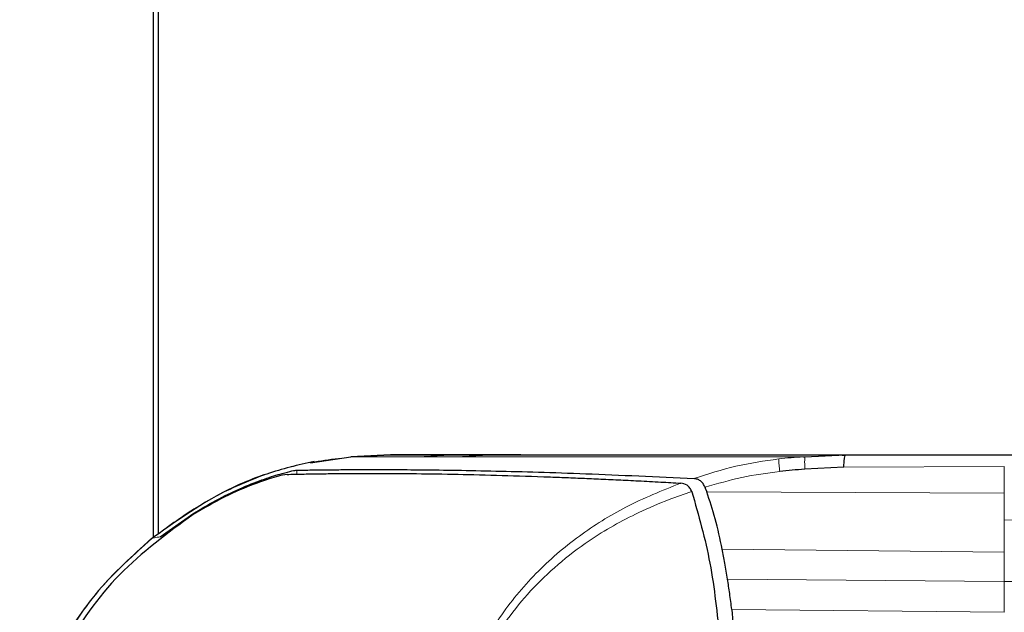
# Model space of a CAD drawing. Units: millimetres. Extents: x 0 to 210, y 0 to 297.
# Drawn here: x 57 to 60, y 182 to 183 of the extents above; entities that cross this region are included whole.
import ezdxf

# ---------------------------------------------------------------- set-up
doc = ezdxf.new("R2010")
doc.units = ezdxf.units.MM

msp = doc.modelspace()

# ---------------------------------------------------------------- linework, layer by layer
at = {"color": 7, "linetype": 'Continuous', "lineweight": 25}
for p, q in [((57.59376, 184.0344), (57.59376, 181.8964)), ((57.60626, 184.0219), (57.60626, 181.90522)), ((57.98806, 182.0834), (58.08886, 182.09861)), ((58.08886, 182.0986), (58.18876, 182.10384)), ((58.18876, 182.10384), (58.08887, 182.0986)), ((58.08888, 182.09857), (58.08887, 182.09857)), ((58.08893, 182.0986), (58.18874, 182.10384)), ((58.18876, 182.10384), (58.18874, 182.10384)), ((58.18875, 182.10384), (58.18876, 182.10384)), ((58.48876, 182.10384), (58.18875, 182.10384)), ((58.35576, 182.10384), (58.45216, 182.10384)), ((58.45216, 182.10384), (58.45227, 182.10384)), ((58.89095, 182.10384), (59.00215, 182.10384)), ((59.00216, 182.10384), (59.00303, 182.10384)), ((59.22294, 182.0987), (59.22692, 182.09891)), ((59.22692, 182.09891), (59.32879, 182.1039)), ((59.32733, 182.10172), (59.31138, 182.10306)), ((59.32879, 182.10384), (59.72816, 182.10384)), ((59.41471, 182.10384), (59.41589, 182.10384)), ((59.41589, 182.10384), (60.52626, 182.10384)), ((59.32415, 182.07298), (59.22656, 182.06766)), ((58.97647, 182.02234), (58.97707, 182.02058)), ((58.94345, 182.01148), (58.94356, 182.01121)), ((58.97707, 182.02058), (58.98062, 182.01093)), ((57.61154, 181.89792), (57.69521, 181.95718)), ((59.04349, 181.71628), (59.0616, 181.51069))]:
    msp.add_line(p, q, dxfattribs=at)
at = {"color": 8, "linetype": 'Continuous', "lineweight": 18}
for p, q in [((58.08886, 182.0986), (58.08893, 182.0986)), ((58.08887, 182.0986), (58.08886, 182.0986)), ((58.35576, 182.1038), (58.25564, 182.09855)), ((58.45216, 182.10382), (58.35221, 182.09858)), ((59.32415, 182.07298), (59.72637, 182.07452)), ((59.72637, 182.0077), (59.72637, 182.07453)), ((57.95395, 182.06539), (57.95395, 182.05725)), ((58.98062, 182.01093), (59.72637, 182.0077)), ((59.72637, 181.94033), (59.72637, 182.0077)), ((60.52626, 181.95024), (59.72637, 181.94033)), ((59.72637, 181.85955), (59.72637, 181.94033)), ((59.01965, 181.86716), (59.72637, 181.85955)), ((59.72637, 181.78605), (59.72637, 181.85955)), ((59.72637, 181.78605), (59.033, 181.79228)), ((60.52626, 181.79251), (59.72637, 181.78605)), ((59.72637, 181.70885), (59.72637, 181.78605)), ((59.72637, 181.70885), (59.04349, 181.71628))]:
    msp.add_line(p, q, dxfattribs=at)
for points, knots in [([(58.09231, 182.09857), (58.04661, 182.09351), (57.95519, 182.0834), (57.82462, 182.03738), (57.70086, 181.97613), (57.62711, 181.92129), (57.59024, 181.89387)], [0, 0, 0, 0, 0.249904, 0.49992509, 0.74998877, 1, 1, 1, 1]), ([(58.08886, 182.09857), (58.08923, 182.09857), (58.08998, 182.09856), (58.09154, 182.09857), (58.09231, 182.09857)], [0, 0, 0, 0, 0.5029383, 1, 1, 1, 1]), ([(58.09231, 182.09857), (58.09425, 182.09857), (58.09806, 182.09857), (58.10807, 182.09858), (58.12111, 182.09857), (58.14422, 182.09854), (58.18266, 182.0985), (58.23171, 182.09854), (58.25564, 182.09855)], [0, 0, 0, 0, 0.1313661, 0.2584567, 0.3813269, 0.5000366, 0.7561804, 1, 1, 1, 1]), ([(58.25564, 182.09855), (58.27031, 182.09856), (58.29918, 182.09857), (58.33472, 182.09858), (58.35221, 182.09858)], [0, 0, 0, 0, 0.5079702, 1, 1, 1, 1]), ([(58.35221, 182.09858), (58.38299, 182.0986), (58.44448, 182.09865), (58.56033, 182.09866), (58.69629, 182.09861), (58.85208, 182.09852), (59.02606, 182.09847), (59.15744, 182.09863), (59.22294, 182.0987)], [0, 0, 0, 0, 0.16712474, 0.33393561, 0.50001631, 0.66612079, 0.83355582, 1, 1, 1, 1]), ([(59.22294, 182.0987), (59.21264, 182.09808), (59.192, 182.09682), (59.17143, 182.09464), (59.16113, 182.09354)], [0, 0, 0, 0, 0.49889797, 1, 1, 1, 1]), ([(59.22692, 182.09891), (59.22674, 182.0982), (59.22638, 182.09679), (59.22612, 182.08995), (59.22613, 182.08026), (59.22642, 182.07186), (59.22656, 182.06766)], [0, 0, 0, 0, 0.2495158, 0.4998099, 0.7500537, 1, 1, 1, 1]), ([(58.9494, 182.04422), (58.98392, 182.05557), (59.05299, 182.07827), (59.12508, 182.08845), (59.16113, 182.09354)], [0, 0, 0, 0, 0.4998468, 1, 1, 1, 1]), ([(59.16113, 182.09354), (59.16114, 182.09263), (59.16116, 182.0908), (59.16161, 182.08386), (59.16237, 182.07432), (59.16317, 182.06622), (59.16357, 182.06216)], [0, 0, 0, 0, 0.2480912, 0.4979661, 0.7488907, 1, 1, 1, 1]), ([(59.16357, 182.06216), (59.13184, 182.05799), (59.06848, 182.04965), (59.00712, 182.03144), (58.97647, 182.02235)], [0, 0, 0, 0, 0.50063095, 1, 1, 1, 1]), ([(58.30467, 181.15073), (58.30536, 181.1824), (58.30664, 181.24071), (58.31632, 181.31993), (58.32825, 181.38312), (58.34952, 181.46803), (58.3881, 181.57385), (58.45956, 181.69903), (58.55003, 181.80906), (58.6577, 181.90149), (58.77997, 181.97851), (58.86903, 182.01416), (58.91569, 182.03283)], [0, 0, 0, 0, 0.082543, 0.1519988, 0.2078312, 0.250167, 0.380227, 0.5000845, 0.6246261, 0.7499979, 0.8690249, 1, 1, 1, 1]), ([(58.94344, 182.01148), (58.92436, 182.00509), (58.87918, 181.98997), (58.81352, 181.96153), (58.74678, 181.92684), (58.67828, 181.88452), (58.60776, 181.83079), (58.53894, 181.76445), (58.47809, 181.6902), (58.42671, 181.609), (58.38569, 181.5225), (58.35877, 181.44393), (58.34141, 181.3744), (58.33088, 181.31644), (58.32333, 181.25623), (58.31957, 181.20185), (58.31932, 181.1651), (58.31923, 181.15072)], [0, 0, 0, 0, 0.0528063, 0.1250755, 0.1875083, 0.2500389, 0.3360863, 0.4194151, 0.5000061, 0.5869707, 0.6702874, 0.7499725, 0.8037831, 0.8575995, 0.9039077, 0.9624175, 1, 1, 1, 1]), ([(57.59024, 181.89387), (57.54285, 181.85154), (57.4481, 181.76688), (57.3821, 181.6583), (57.34911, 181.60402)], [0, 0, 0, 0, 0.50009186, 1, 1, 1, 1]), ([(57.59024, 181.89387), (57.59201, 181.89462), (57.59555, 181.89611), (57.60616, 181.89738), (57.61147, 181.89801)], [0, 0, 0, 0, 0.5001137, 1, 1, 1, 1])]:
    msp.add_open_spline(points, degree=3, knots=knots, dxfattribs=at)
at = {"color": 7, "linetype": 'Continuous', "lineweight": 25}
for points, knots in [([(58.18876, 182.10384), (58.19069, 182.10384), (58.19452, 182.10384), (58.21303, 182.10384), (58.24512, 182.10384), (58.28976, 182.10384), (58.33434, 182.10384), (58.35576, 182.10384)], [0, 0, 0, 0, 0.2029795, 0.4017916, 0.6078765, 0.8116553, 1, 1, 1, 1]), ([(58.45227, 182.10384), (58.50073, 182.10384), (58.59598, 182.10384), (58.79573, 182.10384), (59.03497, 182.10384), (59.23048, 182.10384), (59.32879, 182.10384)], [0, 0, 0, 0, 0.2543873, 0.4999978, 0.7485588, 1, 1, 1, 1]), ([(58.51471, 182.10384), (58.5071, 182.10384), (58.49567, 182.10384), (58.49057, 182.10384), (58.48912, 182.10384), (58.48846, 182.10384), (58.48812, 182.10384), (58.48803, 182.10384), (58.488, 182.10384), (58.48799, 182.10384), (58.48799, 182.10384), (58.48799, 182.10384)], [0, 0, 0, 0, 0.4999654, 0.7499557, 0.8749637, 0.9674789, 0.9912387, 0.9974942, 0.9992158, 0.9997251, 1, 1, 1, 1]), ([(58.51471, 182.10384), (58.52509, 182.10384), (58.54532, 182.10384), (58.5829, 182.10384), (58.60122, 182.10384)], [0, 0, 0, 0, 0.5124707, 1, 1, 1, 1]), ([(58.60122, 182.10384), (58.6252, 182.10384), (58.6718, 182.10384), (58.76758, 182.10384), (58.85057, 182.10384), (58.89095, 182.10384)], [0, 0, 0, 0, 0.3523151, 0.6847994, 1, 1, 1, 1]), ([(59.00303, 182.10384), (59.02727, 182.10384), (59.07576, 182.10384), (59.17621, 182.10384), (59.29049, 182.10384), (59.3733, 182.10384), (59.41471, 182.10384)], [0, 0, 0, 0, 0.2499551, 0.499995, 0.749985, 1, 1, 1, 1]), ([(59.32415, 182.07298), (59.32438, 182.07737), (59.32485, 182.08615), (59.32596, 182.09607), (59.32734, 182.10269), (59.32831, 182.1035), (59.32879, 182.1039)], [0, 0, 0, 0, 0.2500643, 0.4999246, 0.749849, 1, 1, 1, 1]), ([(57.99684, 182.08754), (57.95692, 182.07807), (57.87874, 182.05952), (57.73684, 181.99902), (57.64554, 181.93359), (57.5861, 181.89098)], [0, 0, 0, 0, 0.2669071, 0.5226749, 1, 1, 1, 1]), ([(57.92912, 182.05481), (57.9221, 182.05359), (57.90805, 182.05115), (57.84916, 182.03213), (57.77355, 182.00067), (57.72041, 181.96969), (57.69381, 181.9542)], [0, 0, 0, 0, 0.2497227, 0.4995636, 0.7495889, 1, 1, 1, 1]), ([(57.69521, 181.95718), (57.71642, 181.96984), (57.75781, 181.99455), (57.81919, 182.02317), (57.87555, 182.04488), (57.90311, 182.05314), (57.91705, 182.05732)], [0, 0, 0, 0, 0.2561607, 0.4998826, 0.7471904, 1, 1, 1, 1]), ([(57.91705, 182.05732), (57.92598, 182.05971), (57.94403, 182.06454), (57.95062, 182.06511), (57.95395, 182.06539)], [0, 0, 0, 0, 0.49505935, 1, 1, 1, 1]), ([(57.92912, 182.05481), (57.93563, 182.05495), (57.95172, 182.05531), (57.98392, 182.05595), (58.02502, 182.05658), (58.07132, 182.05705), (58.12373, 182.05729), (58.18122, 182.05723), (58.25194, 182.05679), (58.33965, 182.05556), (58.45064, 182.05306), (58.54498, 182.0501), (58.61716, 182.04739), (58.6629, 182.04553), (58.71002, 182.04347), (58.75873, 182.04118), (58.81082, 182.03857), (58.86299, 182.03582), (58.89908, 182.03377), (58.9157, 182.03282)], [0, 0, 0, 0, 0.05968067, 0.14750166, 0.22193589, 0.29187487, 0.36913096, 0.43843638, 0.50005915, 0.59921883, 0.69133423, 0.78093416, 0.81269725, 0.8438168, 0.87430537, 0.90585065, 0.93713164, 0.9710465, 1, 1, 1, 1]), ([(57.95392, 182.06544), (57.96245, 182.06554), (57.98286, 182.06578), (58.02216, 182.06627), (58.07212, 182.06675), (58.1254, 182.06699), (58.19186, 182.06694), (58.29254, 182.0663), (58.44517, 182.0638), (58.66954, 182.05771), (58.85587, 182.04875), (58.94939, 182.04425)], [0, 0, 0, 0, 0.07677328, 0.18361023, 0.25002415, 0.33640151, 0.41884847, 0.50009367, 0.66705611, 0.83289624, 1, 1, 1, 1]), ([(59.22656, 182.06766), (59.21595, 182.06692), (59.19493, 182.06545), (59.17396, 182.06325), (59.16357, 182.06216)], [0, 0, 0, 0, 0.504652, 1, 1, 1, 1]), ([(58.94344, 182.01148), (58.94192, 182.01467), (58.93871, 182.02141), (58.92928, 182.03025), (58.92107, 182.03181), (58.91569, 182.03283)], [0, 0, 0, 0, 0.238061, 0.501284, 1, 1, 1, 1]), ([(58.97646, 182.02235), (58.97493, 182.0257), (58.97186, 182.0324), (58.965, 182.03896), (58.95744, 182.04319), (58.95213, 182.04387), (58.94941, 182.04422)], [0, 0, 0, 0, 0.2494788, 0.4995582, 0.7435283, 1, 1, 1, 1]), ([(58.94356, 182.01121), (58.96031, 181.95217), (58.99406, 181.83319), (59.00677, 181.70519), (59.01317, 181.6407)], [0, 0, 0, 0, 0.4962299, 1, 1, 1, 1]), ([(59.01964, 181.86719), (59.01422, 181.8929), (59.00379, 181.94242), (58.98815, 181.98869), (58.98063, 182.01093)], [0, 0, 0, 0, 0.5191775, 1, 1, 1, 1]), ([(57.69381, 181.9542), (57.6294, 181.90705), (57.50058, 181.81276), (57.36225, 181.61456), (57.27316, 181.39), (57.26391, 181.2305), (57.25928, 181.15074)], [0, 0, 0, 0, 0.2499922, 0.4999408, 0.7499237, 1, 1, 1, 1]), ([(57.59063, 181.89468), (57.53727, 181.84648), (57.44225, 181.76065), (57.37696, 181.65145), (57.34833, 181.60358)], [0, 0, 0, 0, 0.5615795, 1, 1, 1, 1]), ([(57.58888, 181.89315), (57.58889, 181.8932), (57.5889, 181.89325), (57.58912, 181.89341), (57.58935, 181.89354), (57.58986, 181.89373), (57.59024, 181.89387)], [0, 0, 0, 0, 0.29537364, 0.31570857, 0.49284575, 1, 1, 1, 1]), ([(59.03301, 181.79227), (59.03087, 181.80566), (59.02686, 181.83081), (59.02194, 181.8556), (59.01964, 181.86719)], [0, 0, 0, 0, 0.5321818, 1, 1, 1, 1]), ([(59.04351, 181.71626), (59.0418, 181.72949), (59.03853, 181.7549), (59.03479, 181.78016), (59.03301, 181.79227)], [0, 0, 0, 0, 0.52066321, 1, 1, 1, 1])]:
    msp.add_open_spline(points, degree=3, knots=knots, dxfattribs=at)

doc.saveas('drawing.dxf')
